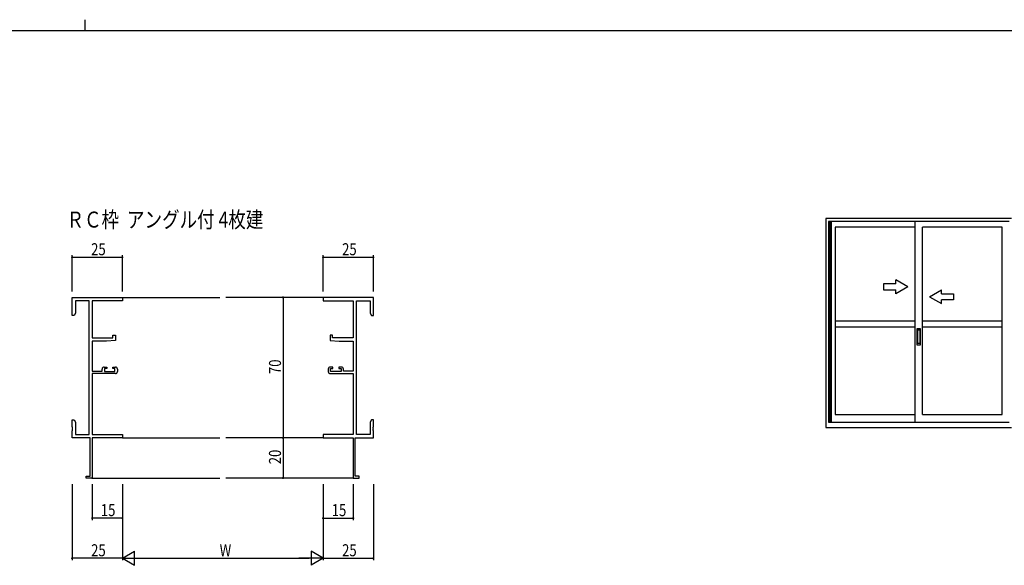
# Model space of a CAD drawing. Extents: x 0 to 1587, y 0 to 1128.
# Drawn here: x 743 to 1234, y 857 to 1128 of the extents above; entities that cross this region are included whole.
import ezdxf

# ---------------------------------------------------------------- set-up
doc = ezdxf.new("R2010")
doc.units = 0
for name, color, linetype in [('USER1', 3, 'CONTINUOUS'), ('YKK_11', 7, 'CONTINUOUS'), ('YKK_12', 2, 'CONTINUOUS'), ('YKK_A1', 4, 'CONTINUOUS'), ('YKK_D', 6, 'CONTINUOUS'), ('YKK_ZWAK', 7, 'CONTINUOUS')]:
    doc.layers.add(name, color=color, linetype=linetype)
doc.styles.get("Standard").update_dxf_attribs({"font": 'ROMANS.SHX', "bigfont": 'EXTFONT.SHX'})

# ---------------------------------------------------------------- blocks, each defined once
blk = doc.blocks.new('A201')
at = {"layer": 'YKK_ZWAK', "color": 8, "linetype": 'Continuous'}
blk.add_line((296.010007, 411.99951), (296.010007, 409.99951), dxfattribs=at)
at = {"layer": 'YKK_ZWAK', "color": 254, "linetype": 'Continuous'}
blk.add_line((571.000014, 409.99951), (21.000001, 409.99951), dxfattribs=at)

msp = doc.modelspace()

# ---------------------------------------------------------------- linework, layer by layer
at = {"layer": 'YKK_11', "color": 0, "linetype": 'ByBlock', "lineweight": -2}
for p, q in [((769.37, 990.01), (794.37, 990.01)), ((769.37, 981.01), (769.37, 990.01)), ((777.74, 988.38), (771, 988.38)), ((771, 988.38), (771, 982.1)), ((777.74, 921.64), (777.74, 988.38)), ((779.37, 988.38), (779.37, 969.91)), ((794.37, 988.38), (779.37, 988.38)), ((794.37, 990.01), (794.37, 988.38)), ((919.37, 990.01), (894.37, 990.01)), ((894.37, 990.01), (894.37, 988.38)), ((894.37, 988.38), (909.37, 988.38)), ((909.37, 988.38), (909.37, 969.91)), ((911, 921.64), (911, 988.38)), ((911, 988.38), (917.74, 988.38)), ((917.74, 988.38), (917.74, 982.1)), ((919.37, 981.01), (919.37, 990.01)), ((770.37, 981.01), (769.37, 981.01)), ((771, 982.1), (770.37, 981.01)), ((917.74, 982.1), (918.37, 981.01)), ((918.37, 981.01), (919.37, 981.01)), ((789.67, 971.21), (790.87, 971.21)), ((789.67, 969.91), (789.67, 971.21)), ((790.87, 971.21), (790.87, 968.6)), ((897.87, 971.21), (897.87, 968.6)), ((899.07, 971.21), (897.87, 971.21)), ((899.07, 969.91), (899.07, 971.21)), ((779.37, 969.91), (789.67, 969.91)), ((779.37, 968.21), (779.37, 953.21)), ((786.37, 968.21), (779.37, 968.21)), ((790.87, 968.6), (786.37, 968.21)), ((897.87, 968.6), (902.37, 968.21)), ((909.37, 969.91), (899.07, 969.91)), ((902.37, 968.21), (909.37, 968.21)), ((909.37, 968.21), (909.37, 953.21)), ((779.37, 953.21), (784.27, 953.21)), ((779.37, 952.01), (779.37, 921.64)), ((790.87, 952.01), (779.37, 952.01)), ((784.27, 953.21), (784.27, 954.31)), ((785.27, 955.31), (786.57, 955.31)), ((785.47, 954.51), (785.47, 953.01)), ((786.57, 954.51), (785.47, 954.51)), ((785.47, 953.01), (790.67, 953.01)), ((786.57, 955.31), (786.57, 954.51)), ((789.57, 955.31), (790.87, 955.31)), ((789.57, 954.51), (789.57, 955.31)), ((790.67, 954.51), (789.57, 954.51)), ((790.67, 953.01), (790.67, 954.51)), ((791.87, 954.31), (791.87, 953.01)), ((896.87, 954.31), (896.87, 953.01)), ((899.17, 955.31), (897.87, 955.31)), ((897.87, 952.01), (909.37, 952.01)), ((898.07, 954.51), (899.17, 954.51)), ((898.07, 953.01), (898.07, 954.51)), ((903.27, 953.01), (898.07, 953.01)), ((899.17, 954.51), (899.17, 955.31)), ((902.17, 955.31), (902.17, 954.51)), ((903.47, 955.31), (902.17, 955.31)), ((902.17, 954.51), (903.27, 954.51)), ((903.27, 954.51), (903.27, 953.01)), ((904.47, 953.21), (904.47, 954.31)), ((909.37, 953.21), (904.47, 953.21)), ((909.37, 952.01), (909.37, 921.64)), ((769.37, 929.01), (770.37, 929.01)), ((769.37, 925.46), (769.37, 929.01)), ((770.37, 929.01), (771, 927.92)), ((771, 927.92), (771, 921.64)), ((918.37, 929.01), (917.74, 927.92)), ((917.74, 927.92), (917.74, 921.64)), ((919.37, 929.01), (918.37, 929.01)), ((919.37, 925.46), (919.37, 929.01)), ((769.49, 925.28), (769.37, 925.46)), ((769.37, 924.55), (769.49, 924.73)), ((769.37, 924.46), (769.37, 924.55)), ((769.49, 924.28), (769.37, 924.46)), ((769.37, 923.55), (769.49, 923.73)), ((769.37, 920.01), (769.37, 923.55)), ((769.49, 924.73), (769.49, 925.28)), ((769.49, 923.73), (769.49, 924.28)), ((919.25, 925.28), (919.37, 925.46)), ((919.25, 924.73), (919.25, 925.28)), ((919.37, 924.55), (919.25, 924.73)), ((919.25, 924.28), (919.37, 924.46)), ((919.25, 923.73), (919.25, 924.28)), ((919.37, 923.55), (919.25, 923.73)), ((919.37, 924.46), (919.37, 924.55)), ((919.37, 920.01), (919.37, 923.55)), ((778.37, 920.01), (769.37, 920.01)), ((771, 921.64), (777.74, 921.64)), ((778.37, 900.91), (778.37, 920.01)), ((779.37, 921.64), (794.37, 921.64)), ((779.37, 920.01), (779.37, 900.01)), ((794.37, 920.01), (779.37, 920.01)), ((794.37, 921.64), (794.37, 920.01)), ((909.37, 921.64), (894.37, 921.64)), ((894.37, 921.64), (894.37, 920.01)), ((894.37, 920.01), (909.37, 920.01)), ((909.37, 920.01), (909.37, 900.01)), ((910.37, 900.91), (910.37, 920.01)), ((910.37, 920.01), (919.37, 920.01)), ((917.74, 921.64), (911, 921.64)), ((776.37, 900.91), (778.37, 900.91)), ((776.37, 900.01), (776.37, 900.91)), ((779.37, 900.01), (776.37, 900.01)), ((909.37, 900.01), (912.37, 900.01)), ((912.37, 900.91), (910.37, 900.91)), ((912.37, 900.01), (912.37, 900.91))]:
    msp.add_line(p, q, dxfattribs=at)
for centre, start, end in [((785.27, 954.31), 90, 180), ((790.87, 954.31), 0, 90), ((790.87, 953.01), 270, 360), ((897.87, 954.31), 90, 180), ((897.87, 953.01), 180, 270), ((903.47, 954.31), 0, 90)]:
    msp.add_arc(centre, 1, start, end, dxfattribs=at)
at = {"layer": 'YKK_12'}
for p, q in [((794.37, 990.01), (842.87, 990.01)), ((894.37, 990.01), (845.87, 990.01)), ((794.37, 920.01), (842.87, 920.01)), ((894.37, 920.01), (845.87, 920.01)), ((779.07, 900.01), (842.87, 900.01)), ((909.67, 900.01), (845.87, 900.01))]:
    msp.add_line(p, q, dxfattribs=at)
at = {"layer": 'YKK_A1'}
for p, q in [((1237.28, 1029.41), (1144.78, 1029.41)), ((1144.78, 1029.41), (1144.78, 925.16)), ((1236.03, 1027.91), (1146.03, 1027.91)), ((1146.03, 1027.91), (1146.03, 927.91)), ((1146.38, 1027.91), (1146.38, 927.91)), ((1146.68, 1027.91), (1146.68, 927.91)), ((1147.43, 1027.91), (1147.43, 927.91)), ((1189.15, 1025.06), (1149.43, 1025.06)), ((1149.43, 1025.06), (1149.43, 931.61)), ((1189.15, 927.91), (1189.15, 1027.91)), ((1192.9, 931.61), (1192.9, 1025.06)), ((1232.63, 1025.06), (1192.9, 1025.06)), ((1232.63, 931.61), (1232.63, 1025.06)), ((1149.43, 978.41), (1189.15, 978.41)), ((1192.9, 978.41), (1232.63, 978.41)), ((1149.43, 975.41), (1189.15, 975.41)), ((1191.93, 974.41), (1190.13, 974.41)), ((1190.13, 974.41), (1190.13, 966.41)), ((1190.35, 973.66), (1190.35, 967.16)), ((1191.7, 973.66), (1190.35, 973.66)), ((1191.7, 967.16), (1191.7, 973.66)), ((1191.93, 966.41), (1191.93, 974.41)), ((1192.9, 975.41), (1232.63, 975.41)), ((1190.13, 966.41), (1191.93, 966.41)), ((1190.35, 967.16), (1191.7, 967.16)), ((1146.03, 927.91), (1236.03, 927.91)), ((1149.43, 931.61), (1189.15, 931.61)), ((1192.9, 931.61), (1232.63, 931.61)), ((1144.78, 925.16), (1237.28, 925.16))]:
    msp.add_line(p, q, dxfattribs=at)
at = {"layer": 'YKK_A1', "linetype": 'Continuous'}
for p, q in [((1179.53, 996.76), (1173.53, 996.76)), ((1173.53, 996.76), (1173.53, 993.76)), ((1185.53, 995.26), (1179.53, 998.72)), ((1179.53, 996.76), (1179.53, 998.72)), ((1173.53, 993.76), (1179.53, 993.76)), ((1185.53, 995.26), (1179.53, 991.79)), ((1179.53, 991.79), (1179.53, 993.76)), ((1196.4, 990.37), (1202.4, 993.84)), ((1202.4, 991.87), (1202.4, 993.84)), ((1202.4, 991.87), (1208.4, 991.87)), ((1208.4, 991.87), (1208.4, 988.87)), ((1196.4, 990.37), (1202.4, 986.91)), ((1208.4, 988.87), (1202.4, 988.87)), ((1202.4, 986.91), (1202.4, 988.87))]:
    msp.add_line(p, q, dxfattribs=at)
at = {"layer": 'YKK_D'}
for p, q in [((769.37, 993.01), (769.37, 1011.01)), ((794.37, 993.01), (794.37, 1011.01)), ((894.37, 993.01), (894.37, 1011.01)), ((919.37, 993.01), (919.37, 1011.01)), ((769.37, 1010.01), (794.37, 1010.01)), ((894.37, 1010.01), (919.37, 1010.01)), ((888.25, 990.01), (873.37, 990.01)), ((874.37, 990.01), (874.37, 920.01)), ((888.25, 920.01), (873.37, 920.01)), ((888.25, 920.01), (873.37, 920.01)), ((874.37, 920.01), (874.37, 900.01)), ((888.25, 900.01), (873.37, 900.01)), ((769.37, 897.01), (769.37, 859.01)), ((779.37, 897.01), (779.37, 879.01)), ((794.37, 897.01), (794.37, 859.01)), ((794.37, 897.01), (794.37, 859.01)), ((794.37, 897.01), (794.37, 879.01)), ((894.37, 897.01), (894.37, 859.01)), ((894.37, 897.01), (894.37, 859.01)), ((894.37, 897.01), (894.37, 879.01)), ((909.37, 897.01), (909.37, 879.01)), ((919.37, 897.01), (919.37, 859.01)), ((794.37, 880.01), (779.37, 880.01)), ((894.37, 880.01), (909.37, 880.01)), ((794.37, 860.01), (769.37, 860.01)), ((801.37, 860.01), (887.37, 860.01)), ((894.37, 860.01), (919.37, 860.01))]:
    msp.add_line(p, q, dxfattribs=at)
at = {"layer": 'YKK_D', "lineweight": -2}
for p, q in [((794.37, 860.01), (800.43, 863.51)), ((800.43, 856.51), (800.43, 863.51)), ((888.31, 863.51), (888.31, 856.51)), ((894.37, 860.01), (888.31, 863.51)), ((794.37, 860.01), (800.43, 856.51)), ((794.37, 860.01), (806.5, 860.01)), ((894.37, 860.01), (882.24, 860.01)), ((894.37, 860.01), (888.31, 856.51))]:
    msp.add_line(p, q, dxfattribs=at)
at = {"layer": 'YKK_D', "linetype": 'ByBlock', "const_width": 0.85}
for points in [[(769.48, 1010.01, 1), (769.26, 1010.01, 1)], [(794.26, 1010.01, 1), (794.48, 1010.01, 1)], [(894.47, 1010.01, 1), (894.26, 1010.01, 1)], [(919.26, 1010.01, 1), (919.47, 1010.01, 1)], [(874.37, 989.9, 1), (874.37, 990.11, 1)], [(874.37, 919.9, 1), (874.37, 920.11, 1)], [(874.37, 920.11, 1), (874.37, 919.9, 1)], [(874.37, 900.11, 1), (874.37, 899.9, 1)], [(779.48, 880.01, 1), (779.26, 880.01, 1)], [(794.26, 880.01, 1), (794.48, 880.01, 1)], [(894.47, 880.01, 1), (894.26, 880.01, 1)], [(909.26, 880.01, 1), (909.47, 880.01, 1)], [(769.48, 860.01, 1), (769.26, 860.01, 1)], [(919.26, 860.01, 1), (919.47, 860.01, 1)]]:
    msp.add_lwpolyline(points, format="xyb", close=True, dxfattribs=at)

# ---------------------------------------------------------------- block references
at = {"layer": 'YKK_ZWAK', "xscale": 2.8, "yscale": 2.8, "zscale": 2.8}
msp.add_blockref('A201', (-53.2, -25.2), dxfattribs=at)

# ---------------------------------------------------------------- texts
at = {"layer": 'USER1', "width": 0.8}
msp.add_text('ＲＣ枠  アングル付 4枚建', height=8, dxfattribs=at).set_placement((766.54, 1024.78))
at = {"layer": 'YKK_D', "width": 0.8}
for s, p in [('25', (778.79, 1011.01)), ('25', (903.79, 1011.01)), ('15', (783.63, 881.01)), ('15', (898.63, 881.01)), ('25', (778.79, 861.01)), ('W', (842.83, 861.01)), ('25', (903.79, 861.01))]:
    msp.add_text(s, height=6, dxfattribs=at).set_placement(p)
for s, p in [('70', (873.37, 951.81)), ('20', (873.37, 906.86))]:
    msp.add_text(s, height=6, rotation=90, dxfattribs=at).set_placement(p)

doc.saveas('drawing.dxf')
